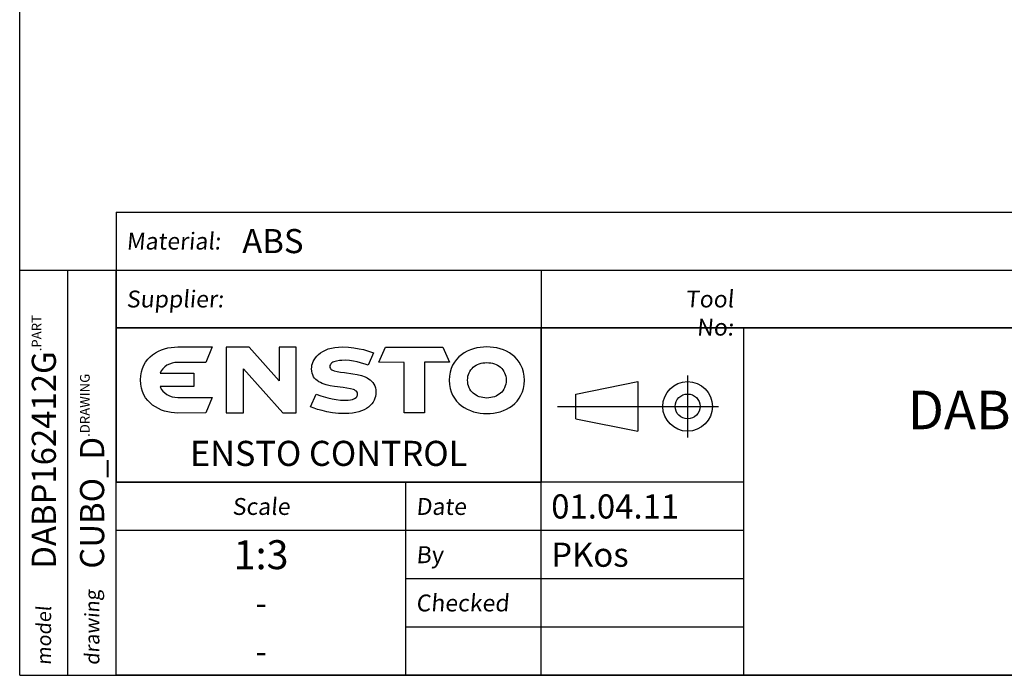
# Model space of a CAD drawing. Extents: x 12 to 202, y 7 to 290.
# Drawn here: x 17 to 119, y 7 to 75 of the extents above; entities that cross this region are included whole.
import ezdxf

# ---------------------------------------------------------------- set-up
doc = ezdxf.new("R2010")
doc.units = 0
doc.header["$LTSCALE"] = 19.36
doc.layers.get('0').update_dxf_attribs({"linetype": 'CONTINUOUS'})
doc.styles.add('TEXTSTYLE_2', font='arial.ttf')

# ---------------------------------------------------------------- blocks, each defined once
blk = doc.blocks.new('ENSTO_BL0', base_point=(49.39, 37.58))
at = {"color": 7, "linetype": 'CONTINUOUS'}
for p, q in [((31.67, 40.72), (32.01, 40.84)), ((32.01, 40.84), (32.35, 40.93)), ((32.35, 40.93), (32.69, 40.99)), ((32.69, 40.99), (33.03, 41.02)), ((33.03, 41.02), (33.38, 41.03)), ((33.38, 41.03), (36.95, 41.03)), ((36.95, 41.03), (36.26, 39.43)), ((40.77, 41.02), (38.39, 41.02)), ((38.39, 41.02), (38.39, 40.57)), ((43.88, 37.51), (40.77, 41.02)), ((45.65, 41.02), (43.88, 41.02)), ((43.88, 41.02), (43.88, 40.57)), ((45.65, 40.57), (45.65, 41.02)), ((48.67, 40.7), (48.95, 40.82)), ((48.95, 40.82), (49.29, 40.9)), ((49.29, 40.9), (49.65, 40.97)), ((49.65, 40.97), (50.03, 41.02)), ((50.03, 41.02), (50.47, 41.03)), ((50.47, 41.03), (51.05, 41.01)), ((51.05, 41.01), (51.62, 40.94)), ((51.62, 40.94), (52.15, 40.85)), ((52.15, 40.85), (52.61, 40.75)), ((54.21, 39.44), (54.88, 41.02)), ((54.88, 41.02), (60.82, 41.02)), ((60.82, 41.02), (61.51, 39.44)), ((64, 40.83), (63.68, 40.72)), ((64.35, 40.93), (64, 40.83)), ((64.7, 40.99), (64.35, 40.93)), ((65.03, 41.02), (64.7, 40.99)), ((65.38, 41.03), (65.03, 41.02)), ((65.73, 41.02), (65.38, 41.03)), ((66.08, 40.99), (65.73, 41.02)), ((66.41, 40.93), (66.08, 40.99)), ((66.76, 40.83), (66.41, 40.93)), ((67.1, 40.72), (66.76, 40.83)), ((30.26, 39.75), (30.5, 40)), ((30.5, 40), (30.76, 40.22)), ((30.76, 40.22), (31.05, 40.41)), ((31.05, 40.41), (31.36, 40.58)), ((31.36, 40.58), (31.67, 40.72)), ((38.39, 40.57), (38.39, 34.66)), ((43.88, 40.57), (43.88, 37.51)), ((45.65, 34.66), (45.65, 40.57)), ((47.5, 39.7), (47.62, 39.89)), ((47.62, 39.89), (47.78, 40.07)), ((47.78, 40.07), (47.96, 40.25)), ((47.96, 40.25), (48.16, 40.42)), ((48.16, 40.42), (48.4, 40.57)), ((48.4, 40.57), (48.67, 40.7)), ((52.61, 40.75), (53.33, 40.53)), ((53.65, 40.42), (53.08, 39.13)), ((53.33, 40.53), (53.65, 40.42)), ((62.49, 39.99), (62.24, 39.74)), ((62.75, 40.22), (62.49, 39.99)), ((63.04, 40.41), (62.75, 40.22)), ((63.35, 40.58), (63.04, 40.41)), ((63.68, 40.72), (63.35, 40.58)), ((67.41, 40.58), (67.1, 40.72)), ((67.72, 40.41), (67.41, 40.58)), ((68.01, 40.22), (67.72, 40.41)), ((68.29, 39.99), (68.01, 40.22)), ((68.53, 39.74), (68.29, 39.99)), ((29.61, 38.44), (29.72, 38.81)), ((29.72, 38.81), (29.86, 39.16)), ((29.86, 39.16), (30.04, 39.46)), ((30.04, 39.46), (30.26, 39.75)), ((31.83, 38.78), (31.66, 38.55)), ((32.02, 38.97), (31.83, 38.78)), ((32.25, 39.13), (32.02, 38.97)), ((32.5, 39.26), (32.25, 39.13)), ((32.78, 39.35), (32.5, 39.26)), ((33.08, 39.41), (32.78, 39.35)), ((33.39, 39.43), (33.08, 39.41)), ((36.26, 39.43), (33.39, 39.43)), ((40.17, 38.73), (40.19, 38.75)), ((40.19, 38.75), (44.26, 34.19)), ((47.23, 38.75), (47.24, 38.93)), ((47.25, 38.53), (47.23, 38.75)), ((47.24, 38.93), (47.27, 39.13)), ((47.27, 39.13), (47.32, 39.32)), ((47.32, 39.32), (47.41, 39.51)), ((47.41, 39.51), (47.5, 39.7)), ((49.13, 39.1), (49.12, 38.98)), ((49.12, 38.98), (49.13, 38.89)), ((49.18, 39.21), (49.13, 39.1)), ((49.13, 38.89), (49.18, 38.8)), ((49.24, 39.29), (49.18, 39.21)), ((49.18, 38.8), (49.24, 38.73)), ((49.34, 39.38), (49.24, 39.29)), ((49.43, 39.44), (49.34, 39.38)), ((49.55, 39.5), (49.43, 39.44)), ((49.82, 39.57), (49.55, 39.5)), ((50.11, 39.62), (49.82, 39.57)), ((50.37, 39.64), (50.11, 39.62)), ((50.79, 39.65), (50.37, 39.64)), ((51.16, 39.63), (50.79, 39.65)), ((51.56, 39.57), (51.16, 39.63)), ((51.94, 39.49), (51.56, 39.57)), ((52.3, 39.39), (51.94, 39.49)), ((52.87, 39.21), (52.3, 39.39)), ((53.08, 39.13), (52.87, 39.21)), ((56.81, 39.43), (54.21, 39.44)), ((56.81, 34.19), (56.81, 39.43)), ((61.51, 39.44), (58.93, 39.44)), ((58.93, 39.44), (58.93, 34.19)), ((61.7, 38.79), (61.59, 38.42)), ((61.84, 39.14), (61.7, 38.79)), ((62.02, 39.45), (61.84, 39.14)), ((62.24, 39.74), (62.02, 39.45)), ((63.73, 38.66), (63.85, 38.79)), ((63.85, 38.79), (63.97, 38.92)), ((63.97, 38.92), (64.11, 39.03)), ((64.11, 39.03), (64.27, 39.13)), ((64.27, 39.13), (64.43, 39.21)), ((64.43, 39.21), (64.6, 39.28)), ((64.6, 39.28), (64.78, 39.34)), ((64.78, 39.34), (64.97, 39.38)), ((64.97, 39.38), (65.18, 39.4)), ((65.18, 39.4), (65.38, 39.41)), ((65.38, 39.41), (65.59, 39.4)), ((65.59, 39.4), (65.79, 39.38)), ((65.79, 39.38), (65.98, 39.34)), ((65.98, 39.34), (66.16, 39.28)), ((66.16, 39.28), (66.34, 39.21)), ((66.34, 39.21), (66.5, 39.13)), ((66.5, 39.13), (66.65, 39.03)), ((66.65, 39.03), (66.8, 38.92)), ((66.8, 38.92), (66.93, 38.79)), ((66.93, 38.79), (67.04, 38.66)), ((68.74, 39.45), (68.53, 39.74)), ((68.92, 39.14), (68.74, 39.45)), ((69.07, 38.79), (68.92, 39.14)), ((69.19, 38.42), (69.07, 38.79)), ((29.51, 37.61), (29.54, 38.05)), ((29.54, 38.05), (29.61, 38.44)), ((31.66, 38.55), (31.54, 38.3)), ((31.54, 38.3), (35.05, 38.3)), ((35.05, 38.3), (35.05, 36.92)), ((40.17, 34.66), (40.17, 38.73)), ((47.29, 38.31), (47.25, 38.53)), ((47.35, 38.13), (47.29, 38.31)), ((47.43, 37.95), (47.35, 38.13)), ((47.54, 37.81), (47.43, 37.95)), ((47.67, 37.66), (47.54, 37.81)), ((49.24, 38.73), (49.33, 38.67)), ((49.33, 38.67), (49.57, 38.56)), ((49.57, 38.56), (49.87, 38.49)), ((49.87, 38.49), (50.23, 38.43)), ((50.23, 38.43), (50.63, 38.38)), ((50.63, 38.38), (51.51, 38.26)), ((51.51, 38.26), (51.95, 38.18)), ((51.95, 38.18), (52.39, 38.07)), ((52.39, 38.07), (52.78, 37.93)), ((52.78, 37.93), (52.97, 37.83)), ((52.97, 37.83), (53.14, 37.73)), ((53.14, 37.73), (53.31, 37.63)), ((61.52, 38.01), (61.49, 37.58)), ((61.59, 38.42), (61.52, 38.01)), ((63.39, 37.58), (63.4, 37.78)), ((63.4, 37.78), (63.43, 37.99)), ((63.43, 37.99), (63.47, 38.17)), ((63.47, 38.17), (63.55, 38.35)), ((63.55, 38.35), (63.63, 38.5)), ((63.63, 38.5), (63.73, 38.66)), ((67.04, 38.66), (67.13, 38.5)), ((67.13, 38.5), (67.22, 38.35)), ((67.22, 38.35), (67.29, 38.17)), ((67.29, 38.17), (67.34, 37.99)), ((67.34, 37.99), (67.37, 37.78)), ((67.37, 37.78), (67.37, 37.58)), ((69.25, 38.01), (69.19, 38.42)), ((69.27, 37.58), (69.25, 38.01)), ((29.54, 37.18), (29.51, 37.61)), ((29.61, 36.77), (29.54, 37.18)), ((29.72, 36.4), (29.61, 36.77)), ((35.05, 36.92), (31.54, 36.92)), ((31.54, 36.92), (31.66, 36.67)), ((47.81, 37.54), (47.67, 37.66)), ((47.97, 37.43), (47.81, 37.54)), ((48.15, 37.34), (47.97, 37.43)), ((48.33, 37.25), (48.15, 37.34)), ((48.74, 37.12), (48.33, 37.25)), ((49.17, 37.01), (48.74, 37.12)), ((49.61, 36.94), (49.17, 37.01)), ((50.49, 36.82), (49.61, 36.94)), ((50.89, 36.77), (50.49, 36.82)), ((51.25, 36.7), (50.89, 36.77)), ((53.31, 37.63), (53.45, 37.49)), ((53.45, 37.49), (53.57, 37.35)), ((53.57, 37.35), (53.68, 37.18)), ((53.68, 37.18), (53.78, 37)), ((53.78, 37), (53.84, 36.81)), ((53.84, 36.81), (53.87, 36.59)), ((61.49, 37.58), (61.52, 37.13)), ((61.52, 37.13), (61.59, 36.74)), ((61.59, 36.74), (61.7, 36.37)), ((63.4, 37.37), (63.39, 37.58)), ((63.43, 37.17), (63.4, 37.37)), ((63.47, 36.99), (63.43, 37.17)), ((63.55, 36.81), (63.47, 36.99)), ((63.63, 36.65), (63.55, 36.81)), ((67.22, 36.81), (67.13, 36.65)), ((67.29, 36.99), (67.22, 36.81)), ((67.34, 37.17), (67.29, 36.99)), ((67.37, 37.37), (67.34, 37.17)), ((67.37, 37.58), (67.37, 37.37)), ((69.07, 36.37), (69.19, 36.74)), ((69.19, 36.74), (69.25, 37.13)), ((69.25, 37.13), (69.27, 37.58)), ((29.86, 36.07), (29.72, 36.4)), ((30.04, 35.75), (29.86, 36.07)), ((30.26, 35.48), (30.04, 35.75)), ((31.66, 36.67), (31.83, 36.45)), ((31.83, 36.45), (32.02, 36.26)), ((32.02, 36.26), (32.25, 36.09)), ((32.25, 36.09), (32.5, 35.96)), ((32.5, 35.96), (32.78, 35.87)), ((32.78, 35.87), (33.08, 35.81)), ((33.08, 35.81), (33.39, 35.79)), ((33.39, 35.79), (36.95, 35.79)), ((36.95, 35.79), (36.26, 34.19)), ((47.12, 34.81), (47.71, 36.15)), ((47.71, 36.15), (48.2, 35.98)), ((48.2, 35.98), (48.93, 35.77)), ((48.93, 35.77), (49.35, 35.67)), ((51.56, 36.62), (51.25, 36.7)), ((51.68, 36.57), (51.56, 36.62)), ((51.79, 36.5), (51.68, 36.57)), ((51.68, 35.68), (51.85, 35.8)), ((51.88, 36.44), (51.79, 36.5)), ((51.85, 35.8), (51.91, 35.87)), ((51.94, 36.35), (51.88, 36.44)), ((51.91, 35.87), (51.95, 35.96)), ((51.98, 36.26), (51.94, 36.35)), ((51.95, 35.96), (51.99, 36.05)), ((52, 36.15), (51.98, 36.26)), ((51.99, 36.05), (52, 36.15)), ((53.79, 35.71), (53.71, 35.5)), ((53.85, 35.91), (53.79, 35.71)), ((53.87, 36.13), (53.85, 35.91)), ((53.87, 36.59), (53.89, 36.35)), ((53.89, 36.35), (53.87, 36.13)), ((61.7, 36.37), (61.84, 36.02)), ((61.84, 36.02), (62.02, 35.71)), ((62.02, 35.71), (62.24, 35.42)), ((63.73, 36.5), (63.63, 36.65)), ((63.85, 36.35), (63.73, 36.5)), ((63.97, 36.23), (63.85, 36.35)), ((64.11, 36.13), (63.97, 36.23)), ((64.27, 36.02), (64.11, 36.13)), ((64.43, 35.93), (64.27, 36.02)), ((64.6, 35.87), (64.43, 35.93)), ((64.78, 35.81), (64.6, 35.87)), ((64.97, 35.78), (64.78, 35.81)), ((65.18, 35.75), (64.97, 35.78)), ((65.38, 35.74), (65.18, 35.75)), ((65.59, 35.75), (65.38, 35.74)), ((65.79, 35.78), (65.59, 35.75)), ((65.98, 35.81), (65.79, 35.78)), ((66.16, 35.87), (65.98, 35.81)), ((66.34, 35.93), (66.16, 35.87)), ((66.5, 36.02), (66.34, 35.93)), ((66.65, 36.13), (66.5, 36.02)), ((66.8, 36.23), (66.65, 36.13)), ((66.93, 36.35), (66.8, 36.23)), ((67.04, 36.5), (66.93, 36.35)), ((67.13, 36.65), (67.04, 36.5)), ((68.53, 35.42), (68.74, 35.71)), ((68.74, 35.71), (68.92, 36.02)), ((68.92, 36.02), (69.07, 36.37)), ((30.5, 35.23), (30.26, 35.48)), ((30.76, 35), (30.5, 35.23)), ((31.05, 34.81), (30.76, 35)), ((31.36, 34.64), (31.05, 34.81)), ((47.5, 34.67), (47.12, 34.81)), ((47.86, 34.55), (47.5, 34.67)), ((49.35, 35.67), (49.79, 35.59)), ((49.79, 35.59), (50.24, 35.53)), ((50.24, 35.53), (50.67, 35.5)), ((50.67, 35.5), (51.03, 35.51)), ((51.03, 35.51), (51.25, 35.55)), ((51.25, 35.55), (51.47, 35.6)), ((51.47, 35.6), (51.68, 35.68)), ((53.12, 34.79), (52.91, 34.65)), ((53.31, 34.95), (53.12, 34.79)), ((53.47, 35.12), (53.31, 34.95)), ((53.6, 35.31), (53.47, 35.12)), ((53.71, 35.5), (53.6, 35.31)), ((62.24, 35.42), (62.49, 35.17)), ((62.49, 35.17), (62.75, 34.94)), ((62.75, 34.94), (63.04, 34.75)), ((63.04, 34.75), (63.35, 34.58)), ((67.41, 34.58), (67.72, 34.75)), ((67.72, 34.75), (68.01, 34.94)), ((68.01, 34.94), (68.29, 35.17)), ((68.29, 35.17), (68.53, 35.42)), ((31.67, 34.49), (31.36, 34.64)), ((32.01, 34.39), (31.67, 34.49)), ((32.35, 34.3), (32.01, 34.39)), ((32.68, 34.24), (32.35, 34.3)), ((33.03, 34.19), (32.68, 34.24)), ((33.37, 34.18), (33.03, 34.19)), ((33.38, 34.18), (33.37, 34.18)), ((36.26, 34.19), (33.38, 34.18)), ((38.39, 34.66), (38.39, 34.19)), ((38.39, 34.19), (40.17, 34.19)), ((40.17, 34.19), (40.17, 34.66)), ((44.26, 34.19), (45.65, 34.19)), ((45.65, 34.19), (45.65, 34.66)), ((48.31, 34.43), (47.86, 34.55)), ((48.82, 34.31), (48.31, 34.43)), ((49.4, 34.22), (48.82, 34.31)), ((50.03, 34.15), (49.4, 34.22)), ((50.68, 34.12), (50.03, 34.15)), ((51.09, 34.13), (50.68, 34.12)), ((51.46, 34.17), (51.09, 34.13)), ((51.81, 34.23), (51.46, 34.17)), ((52.12, 34.3), (51.81, 34.23)), ((52.41, 34.4), (52.12, 34.3)), ((52.67, 34.52), (52.41, 34.4)), ((52.91, 34.65), (52.67, 34.52)), ((58.93, 34.19), (56.81, 34.19)), ((63.35, 34.58), (63.68, 34.43)), ((63.68, 34.43), (64, 34.31)), ((64, 34.31), (64.35, 34.23)), ((64.35, 34.23), (64.7, 34.17)), ((64.7, 34.17), (65.03, 34.13)), ((65.03, 34.13), (65.38, 34.12)), ((65.38, 34.12), (65.73, 34.13)), ((65.73, 34.13), (66.08, 34.17)), ((66.08, 34.17), (66.41, 34.23)), ((66.41, 34.23), (66.76, 34.31)), ((66.76, 34.31), (67.1, 34.43)), ((67.1, 34.43), (67.41, 34.58))]:
    blk.add_line(p, q, dxfattribs=at)

msp = doc.modelspace()

# ---------------------------------------------------------------- linework, layer by layer
at = {"color": 7, "linetype": 'CONTINUOUS'}
for p, q in [((17, 7), (17, 290)), ((74.615, 36.151), (81.039, 37.436)), ((81.039, 37.436), (81.039, 32.297)), ((74.615, 33.582), (74.615, 36.151)), ((74.615, 33.582), (81.039, 32.297)), ((17, 7), (202, 7))]:
    msp.add_line(p, q, dxfattribs=at)
at = {"color": 2, "linetype": 'CONTINUOUS'}
for p, q in [((27, 55), (202, 55)), ((27, 55), (27, 49)), ((17, 7), (17, 49)), ((17, 49), (27, 49)), ((22, 7), (22, 49)), ((27, 49), (202, 49)), ((27, 49), (120, 49)), ((27, 49), (27, 43)), ((27, 7), (27, 49)), ((71, 49), (71, 43)), ((27, 43), (120, 43)), ((92, 43), (27, 43)), ((27, 7), (27, 43)), ((27, 43), (71, 43)), ((27, 43), (27, 27)), ((71, 7), (71, 43)), ((71, 43), (71, 27)), ((202, 43), (92, 43)), ((92, 7), (92, 43)), ((92, 7), (92, 43)), ((86.178, 38.079), (86.178, 31.654)), ((72.688, 34.866), (89.39, 34.866)), ((92, 27), (27, 27)), ((27, 27), (71, 27)), ((57, 7), (57, 27)), ((92, 22), (27, 22)), ((92, 17), (57, 17)), ((92, 12), (57, 12)), ((27, 7), (27, 9)), ((92, 7), (92, 9)), ((17, 7), (27, 7)), ((92, 7), (27, 7)), ((202, 7), (92, 7))]:
    msp.add_line(p, q, dxfattribs=at)
at = {"color": 7, "linetype": 'CONTINUOUS'}
for radius in [2.57, 1.285]:
    msp.add_circle((86.178, 34.866), radius, dxfattribs=at)

# ---------------------------------------------------------------- block references
at = {"color": 2, "linetype": 'CONTINUOUS'}
msp.add_blockref('ENSTO_BL0', (49.392, 37.578), dxfattribs=at)

# ---------------------------------------------------------------- texts
at = {"color": 2, "linetype": 'CONTINUOUS', "style": 'TEXTSTYLE_2'}
for s, insert, char_height, width, attachment_point in [('ABS', (40.05, 53.25), 2.5, 6.97026, 1), ('\\Q5.0;Material:', (28.05, 52.872), 1.75, 9.35502, 1), ('\\Q5.0;Supplier:', (28.05, 46.872), 1.75, 9.63476, 1), ('\\Q5.0;Tool No:', (90.95, 46.872), 1.75, 9.22491, 3), ('DABP162412G', (127, 36.5), 4, 38.171, 2), ('ENSTO CONTROL', (49, 31.3), 2.6, 31.229, 2), ('\\Q5.0;Scale', (42, 25.372), 1.75, 6.10874, 2), ('01.04.11', (72.05, 25.75), 2.5, 13.58736, 1), ('\\Q5.0;Date', (58.05, 25.372), 1.75, 5.15892, 1), ('1:3', (42, 21), 3, 5.82156, 2), ('PKos', (72.05, 20.75), 2.5, 8.33643, 1), ('\\Q5.0;By', (58.05, 20.372), 1.75, 2.84944, 1), ('\\Q5.0;Checked', (58.05, 15.372), 1.75, 9.64777, 1), ('-', (42, 15.75), 2.5, 1.16171, 2), ('-', (42, 10.75), 2.5, 1.16171, 2)]:
    msp.add_mtext(s, dxfattribs=dict(at, insert=insert, char_height=char_height, width=width, attachment_point=attachment_point))
at = {"color": 2, "linetype": 'CONTINUOUS', "attachment_point": 1, "rotation": 90, "style": 'TEXTSTYLE_2'}
for s, insert, char_height, width in [('DABP162412G\\H1.0;.PART', (18.25, 18.05), 2.5, 27.96097), ('CUBO_D\\H1.0;.DRAWING', (23.25, 18.05), 2.5, 21.66171), ('\\Q5.0;drawing', (23.753, 8.05), 1.5, 7.33271), ('\\Q5.0;model', (18.753, 8.05), 1.5, 5.69888)]:
    msp.add_mtext(s, dxfattribs=dict(at, insert=insert, char_height=char_height, width=width))

doc.saveas('drawing.dxf')
